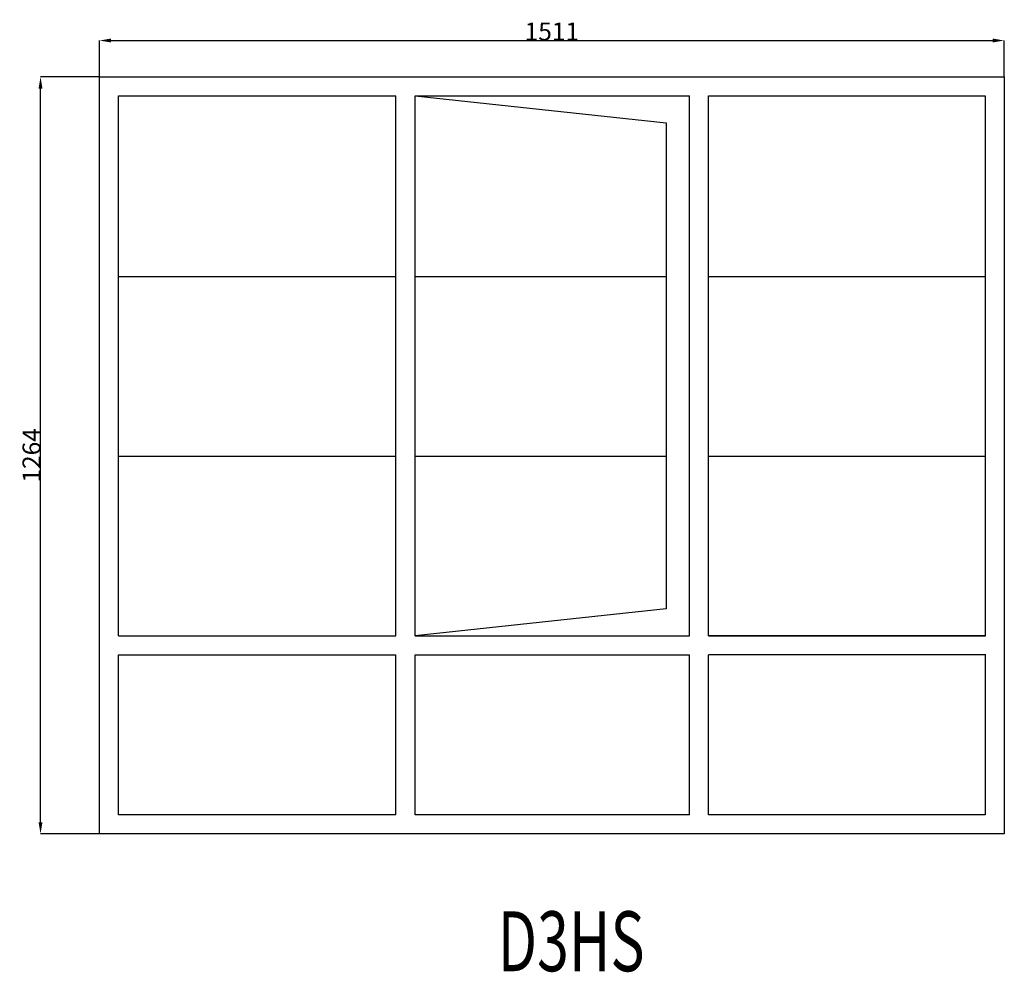
# Model space of a CAD drawing. Extents: x 290133 to 291778, y 16647 to 18237.
import ezdxf
from ezdxf.enums import TextEntityAlignment as Align

# ---------------------------------------------------------------- set-up
doc = ezdxf.new("R2010")
doc.units = 0
doc.header["$MEASUREMENT"] = 0
doc.layers.get('0').update_dxf_attribs({"linetype": 'CONTINUOUS'})
doc.layers.get('Defpoints').update_dxf_attribs({"linetype": 'CONTINUOUS'})
doc.layers.add('____TX50', color=1, linetype='CONTINUOUS')
doc.layers.add('A_WINDOW', color=7, linetype='CONTINUOUS')
doc.styles.add('ROMANS', font='romans__.ttf')
doc.dimstyles.get("Standard").update_dxf_attribs({"dimtxt": 0.18, "dimasz": 0.18, "dimexe": 0.18, "dimexo": 0.0625, "dimgap": 0.09, "dimtad": 0, "dimtih": 1, "dimtoh": 1, "dimdec": 4, "dimzin": 0, "dimdsep": 46, "dimtxsty": 'Standard', "dimcen": 0.09, "dimadec": 0, "dimazin": 0, "dimtfac": 1, "dimtdec": 4, "dimtofl": 0, "dimtmove": 0, "dimatfit": 0, "dimfxl": 0, "dimtolj": 1, "dimtzin": 0, "dimarcsym": 0})

# ---------------------------------------------------------------- blocks, each defined once
blk = doc.blocks.new('*D0')
at = {"color": 1, "linetype": 'Continuous'}
for p, q in [((290266.5, 18142.1), (290266.5, 18202.8)), ((290286, 18202.6), (291758, 18202.6)), ((291777.5, 18142.1), (291777.5, 18202.8))]:
    blk.add_line(p, q, dxfattribs=at)
for points in [[(290286, 18205.9), (290286, 18199.4), (290266.5, 18202.6)], [(291758, 18205.9), (291758, 18199.4), (291777.5, 18202.6)]]:
    blk.add_solid(points, dxfattribs=at)
at = {"layer": 'Defpoints', "color": 0, "linetype": 'Continuous'}
for p in [(291777.5, 18202.6), (290266.5, 18142), (291777.5, 18142)]:
    blk.add_point(p, dxfattribs=at)
at = {"color": 2, "linetype": 'Continuous', "insert": (291022, 18217.7), "char_height": 30, "attachment_point": 5}
blk.add_mtext('\\A1;1511', dxfattribs=at)
blk = doc.blocks.new('*D1')
at = {"color": 1, "linetype": 'Continuous'}
for p, q in [((290266.5, 18142), (290168, 18142)), ((290168.2, 16897.5), (290168.2, 18122.5)), ((290266.5, 16878), (290168, 16878))]:
    blk.add_line(p, q, dxfattribs=at)
for points in [[(290164.9, 18122.5), (290171.4, 18122.5), (290168.2, 18142)], [(290164.9, 16897.5), (290171.4, 16897.5), (290168.2, 16878)]]:
    blk.add_solid(points, dxfattribs=at)
at = {"layer": 'Defpoints', "color": 0, "linetype": 'Continuous'}
for p in [(290168.2, 18142), (290266.5, 18142), (290266.5, 16878)]:
    blk.add_point(p, dxfattribs=at)
at = {"color": 2, "linetype": 'Continuous', "insert": (290153.1, 17510), "char_height": 30, "attachment_point": 5, "rotation": 90}
blk.add_mtext('\\A1;1264', dxfattribs=at)

msp = doc.modelspace()

# ---------------------------------------------------------------- linework, layer by layer
at = {"layer": 'A_WINDOW', "color": 7, "linetype": 'Continuous'}
for p, q in [((290266.5, 18142), (291777.5, 18142)), ((290266.5, 16878), (290266.5, 18142)), ((291777.5, 18142), (291777.5, 16878)), ((290298.5, 17208.8), (290298.5, 18110)), ((290298.5, 18110), (290761.5, 18110)), ((290761.5, 17208.8), (290761.5, 18110)), ((290793.5, 17208.8), (290793.5, 18110)), ((290793.5, 17208.8), (290793.5, 18110)), ((290793.5, 18110), (291213.1, 18065)), ((290793.5, 18110), (291251.6, 18110)), ((291251.6, 17208.8), (291251.6, 18110)), ((291283.6, 17208.8), (291283.6, 18110)), ((291283.6, 18110), (291745.5, 18110)), ((291745.5, 18110), (291745.5, 17208.8)), ((291213.1, 18065), (291213.1, 17253.8)), ((291213.1, 17253.8), (290793.5, 17208.8)), ((290298.5, 16910), (290298.5, 17176.8)), ((290761.5, 16910), (290761.5, 17176.8)), ((290793.5, 16910), (290793.5, 17176.8)), ((291251.6, 16910), (291251.6, 17176.8)), ((291283.6, 16910), (291283.6, 17176.8)), ((291745.5, 17176.8), (291745.5, 16910)), ((290761.5, 16910), (290298.5, 16910)), ((291251.6, 16910), (290793.5, 16910)), ((291745.5, 16910), (291283.6, 16910)), ((291777.5, 16878), (290266.5, 16878))]:
    msp.add_line(p, q, dxfattribs=at)
at = {"layer": 'A_WINDOW', "color": 1, "linetype": 'Continuous'}
for p, q in [((290298.5, 17808.8), (290761.5, 17808.8)), ((290793.5, 17808.8), (291213.1, 17808.8)), ((291283.6, 17808.8), (291745.5, 17808.8)), ((290298.5, 17508.8), (290761.5, 17508.8)), ((290793.5, 17508.8), (291213.1, 17508.8)), ((291283.6, 17508.8), (291745.5, 17508.8)), ((290298.5, 17208.8), (290761.5, 17208.8)), ((290298.5, 17208.8), (290761.5, 17208.8)), ((290793.5, 17208.8), (291251.6, 17208.8)), ((290793.5, 17208.8), (291251.6, 17208.8)), ((291283.6, 17208.8), (291745.5, 17208.8)), ((291746.6, 17208.8), (291283.6, 17208.8)), ((290298.5, 17176.8), (290761.5, 17176.8)), ((290793.5, 17176.8), (291251.6, 17176.8)), ((291746.6, 17176.8), (291283.6, 17176.8))]:
    msp.add_line(p, q, dxfattribs=at)

# ---------------------------------------------------------------- texts
at = {"layer": '____TX50', "color": 1, "linetype": 'Continuous', "style": 'ROMANS', "width": 0.7}
msp.add_text('D3HS', height=100, dxfattribs=at).set_placement((290931.7, 16748.7), align=Align.TOP_LEFT)

# ---------------------------------------------------------------- dimensions: what is measured, and where the dimension line sits
at = {"color": 1, "linetype": 'Continuous'}
dim = msp.add_linear_dim(base=(291777.5, 18202.6), p1=(290266.5, 18142), p2=(291777.5, 18142), text='1511', dimstyle='Standard', override={"dimtxt": 30, "dimasz": 19.5, "dimtad": 1, "dimtih": 0, "dimtoh": 0, "dimdec": 0, "dimsah": 1, "dimclrd": 1, "dimclre": 1, "dimclrt": 2, "dimatfit": 3}, dxfattribs=at)
dim.commit()
dim.dimension.update_dxf_attribs({"geometry": '*D0', "text_midpoint": (291022, 18217.7)})
dim = msp.add_linear_dim(base=(290168.2, 18142), p1=(290266.5, 16878), p2=(290266.5, 18142), angle=90, text='1264', dimstyle='Standard', override={"dimtxt": 30, "dimasz": 19.5, "dimtad": 1, "dimtih": 0, "dimtoh": 0, "dimdec": 0, "dimsah": 1, "dimclrd": 1, "dimclre": 1, "dimclrt": 2, "dimatfit": 3}, dxfattribs=at)
dim.commit()
dim.dimension.update_dxf_attribs({"geometry": '*D1', "text_midpoint": (290153.1, 17510)})

doc.saveas('drawing.dxf')
